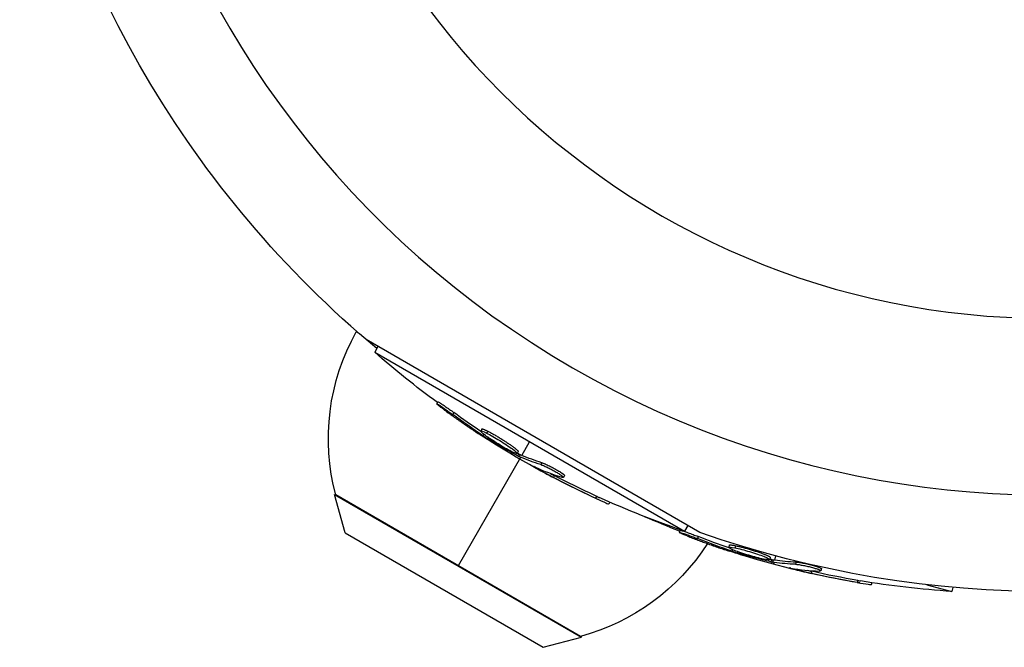
# Model space of a CAD drawing. Units: millimetres. Extents: x -6394 to 7741, y -8397 to 7358.
# Drawn here: x 957 to 1067, y -4124 to -4054 of the extents above; entities that cross this region are included whole.
import ezdxf

# ---------------------------------------------------------------- set-up
doc = ezdxf.new("R2010")
doc.units = ezdxf.units.MM
doc.header["$LTSCALE"] = 20
doc.layers.add('2d', color=230, linetype='Continuous')

msp = doc.modelspace()

# ---------------------------------------------------------------- linework, layer by layer
at = {"layer": '2d'}
for p, q in [((994.97, -4089.24), (994.72, -4089.09)), ((1033.23, -4111.58), (995.83, -4089.98)), ((997.15, -4090.75), (996.78, -4091.39)), ((996.78, -4091.39), (1031.54, -4111.46)), ((1003.86, -4096.95), (1003.74, -4097.17)), ((1005.66, -4098.15), (1005.53, -4098.36)), ((1008.79, -4100), (1008.67, -4100.22)), ((1009.01, -4100.58), (1008.92, -4100.74)), ((1009.46, -4100.24), (1009.33, -4100.45)), ((1009.5, -4100.94), (1009.43, -4101.06)), ((1010.64, -4101.19), (1010.64, -4101.19)), ((1010.64, -4101.19), (1010.64, -4101.19)), ((1013.28, -4102.95), (1014.16, -4101.42)), ((1012.87, -4102.52), (1012.75, -4102.73)), ((1012.93, -4102.79), (1012.81, -4103)), ((1013.15, -4103.17), (1006.14, -4115.31)), ((1013.1, -4102.87), (1012.97, -4103.09)), ((1015.53, -4103.77), (1015.4, -4103.99)), ((1015.06, -4104.39), (1015.03, -4104.45)), ((1016.96, -4105.22), (1016.83, -4105.44)), ((1017.57, -4105.09), (1017.57, -4105.09)), ((1018.08, -4105.21), (1017.95, -4105.42)), ((992.28, -4107.32), (1019.99, -4123.32)), ((993.46, -4111.63), (992.28, -4107.32)), ((1019.87, -4123.24), (992.41, -4107.39)), ((1021.69, -4107.54), (1021.56, -4107.76)), ((1023.14, -4108.2), (1023.03, -4108.4)), ((993.46, -4111.63), (1015.67, -4124.46)), ((1031, -4111.34), (1030.93, -4111.58)), ((1031.91, -4110.82), (1031.54, -4111.46)), ((1033.04, -4112.03), (1032.98, -4112.27)), ((1036.55, -4113.01), (1036.48, -4113.25)), ((1036.91, -4113.51), (1036.86, -4113.69)), ((1037.25, -4113.07), (1037.19, -4113.31)), ((1037.48, -4113.74), (1037.44, -4113.87)), ((1038.65, -4113.68), (1038.65, -4113.68)), ((1038.65, -4113.68), (1038.65, -4113.68)), ((1041.14, -4114.39), (1041.08, -4114.63)), ((1041.27, -4114.63), (1041.2, -4114.87)), ((1041.45, -4114.67), (1041.38, -4114.91)), ((1041.52, -4115.16), (1041.58, -4114.94)), ((1041.65, -4114.7), (1041.77, -4114.22)), ((1044.03, -4114.91), (1043.97, -4115.15)), ((1043.74, -4115.63), (1043.73, -4115.7)), ((1045.79, -4115.94), (1045.72, -4116.18)), ((1046.35, -4115.66), (1046.35, -4115.66)), ((1046.87, -4115.64), (1046.8, -4115.88)), ((1050.96, -4116.96), (1050.89, -4117.2)), ((1052.53, -4117.22), (1052.47, -4117.44)), ((1058.69, -4117.44), (1061.49, -4118.19)), ((1061.61, -4117.74), (1061.49, -4118.19)), ((1015.67, -4124.46), (1019.99, -4123.32))]:
    msp.add_line(p, q, dxfattribs=at)
at = {"layer": '2d', "extrusion": (0, 0, -1)}
msp.add_circle((-1072.09, -4001.09), 86.5, dxfattribs=at)
at = {"layer": '2d'}
msp.add_arc((1072.09, -4001.09), 106.27, 151.0784, 328.9216, dxfattribs=at)
at = {"layer": '2d', "extrusion": (0, 0, -1)}
for centre, radius, start, end in [((-1072.09, -4001.09), 117.12, 309.867, 349.3741), ((-1016.09, -4101.08), 24.5, 345.0795, 29.2922), ((-1064.42, -4014.37), 102.5, 306.2489, 311.292), ((-1064.29, -4014.59), 102.5, 294.4787, 302.1677), ((-1064.42, -4014.37), 102.5, 288.708, 294.4788), ((-1068.12, -4015.91), 102.5, 291.2489, 293.6194), ((-1072.09, -4001.09), 117.12, 249.867, 289.3741), ((-1013.49, -4099.58), 24.5, 212.7537, 254.9205), ((-1068.05, -4016.15), 102.5, 279.4787, 287.1677), ((-1068.12, -4015.91), 102.5, 273.708, 279.4788)]:
    msp.add_arc(centre, radius, start, end, dxfattribs=at)
for centre, major_axis, ratio, start_param, end_param in [((1065, -4015), (51.24, 88.75), 0.926659, 3.201605, 3.245104), ((1065.12, -4014.78), (51.24, 88.75), 0.926659, 3.206029, 3.245104), ((1061.85, -4013.18), (51.23, 88.72), 0.473523, 3.083454, 3.087544), ((1061.98, -4012.97), (51.23, 88.72), 0.473523, 3.083454, 3.087544), ((1061.85, -4013.18), (51.23, 88.72), 0.473523, 3.034641, 3.083454), ((1061.98, -4012.97), (51.23, 88.72), 0.473523, 3.034641, 3.083454), ((1064.51, -4014.72), (51.24, 88.76), 0.987104, 3.049326, 3.10138), ((1064.64, -4014.5), (51.24, 88.76), 0.987104, 3.049326, 3.10138), ((1068.84, -4016.36), (26.52, 98.99), 0.926659, 3.201605, 3.245104), ((1068.9, -4016.12), (26.52, 98.99), 0.926659, 3.206029, 3.245104), ((1065.33, -4015.42), (26.52, 98.96), 0.473523, 3.083454, 3.087544), ((1065.39, -4015.18), (26.52, 98.96), 0.473523, 3.083454, 3.087544), ((1065.33, -4015.42), (26.52, 98.96), 0.473523, 3.034641, 3.083454), ((1065.39, -4015.18), (26.52, 98.96), 0.473523, 3.034641, 3.083454), ((1068.37, -4015.97), (26.53, 99), 0.987104, 3.049326, 3.10138), ((1068.3, -4016.21), (26.53, 99), 0.987104, 3.049326, 3.10138)]:
    msp.add_ellipse(centre, major_axis=major_axis, ratio=ratio, start_param=start_param, end_param=end_param, dxfattribs=at)
at = {"layer": '2d'}
for centre, major_axis in [((1064.3, -4014.59), (51.25, 88.77)), ((1068.06, -4016.15), (26.53, 99.01))]:
    msp.add_ellipse(centre, major_axis=major_axis, ratio=0.465742, start_param=3.183029, end_param=3.24863, dxfattribs=at)
for points, knots in [([(1004.49, -4097.78), (1004.36, -4097.68), (1004.23, -4097.59), (1004.13, -4097.51), (1004.03, -4097.43), (1003.94, -4097.36), (1003.87, -4097.3), (1003.81, -4097.25), (1003.76, -4097.21), (1003.75, -4097.19), (1003.73, -4097.16), (1003.73, -4097.16), (1003.76, -4097.17), (1003.79, -4097.18), (1003.85, -4097.21), (1003.92, -4097.26), (1004, -4097.3), (1004.09, -4097.36), (1004.2, -4097.43), (1004.31, -4097.51), (1004.44, -4097.59), (1004.58, -4097.68), (1004.71, -4097.78), (1004.86, -4097.88), (1005, -4097.98), (1005.14, -4098.08), (1005.29, -4098.18), (1005.42, -4098.28), (1005.46, -4098.31), (1005.5, -4098.34), (1005.53, -4098.36)], [0, 0, 0, 0, 0.108572, 0.108572, 0.108572, 0.217262, 0.217262, 0.217262, 0.325717, 0.325717, 0.325717, 0.433622, 0.433622, 0.433622, 0.540983, 0.540983, 0.540983, 0.648042, 0.648042, 0.648042, 0.755174, 0.755174, 0.755174, 0.862717, 0.862717, 0.862717, 0.970831, 0.970831, 0.970831, 1, 1, 1, 1]), ([(1003.86, -4096.95), (1003.86, -4096.95), (1003.86, -4096.95), (1003.87, -4096.94), (1003.9, -4096.96), (1004.01, -4097.01), (1004.05, -4097.04), (1004.14, -4097.1), (1004.2, -4097.13), (1004.38, -4097.25), (1004.53, -4097.35), (1004.76, -4097.51), (1004.84, -4097.56), (1005.01, -4097.68), (1005.09, -4097.74), (1005.26, -4097.86), (1005.34, -4097.91), (1005.5, -4098.03), (1005.58, -4098.09), (1005.66, -4098.15)], [0.3749154, 0.3749154, 0.3749154, 0.3749154, 0.375, 0.375, 0.5, 0.5, 0.5625, 0.5625, 0.625, 0.625, 0.75, 0.75, 0.8125, 0.8125, 0.875, 0.875, 0.9375, 0.9375, 1, 1, 1, 1]), ([(1004.49, -4097.78), (1004.67, -4097.91), (1004.85, -4098.04), (1005.1, -4098.23), (1005.23, -4098.32), (1005.37, -4098.42), (1005.44, -4098.47), (1005.47, -4098.49), (1005.49, -4098.51), (1005.5, -4098.52), (1005.6, -4098.59), (1005.73, -4098.68), (1005.88, -4098.79), (1005.95, -4098.83), (1005.99, -4098.86), (1006.01, -4098.87), (1006.12, -4098.95), (1006.25, -4099.05), (1006.4, -4099.15), (1006.48, -4099.2), (1006.51, -4099.22), (1006.53, -4099.24), (1006.54, -4099.25), (1006.64, -4099.32), (1006.77, -4099.41), (1006.92, -4099.51), (1007, -4099.56), (1007.03, -4099.58), (1007.05, -4099.6), (1007.06, -4099.61), (1007.16, -4099.68), (1007.3, -4099.77), (1007.45, -4099.87), (1007.52, -4099.92), (1007.55, -4099.94), (1007.57, -4099.95), (1007.58, -4099.96), (1007.69, -4100.03), (1007.82, -4100.12), (1007.97, -4100.22), (1008.05, -4100.27), (1008.08, -4100.29), (1008.1, -4100.31), (1008.11, -4100.31), (1008.31, -4100.44), (1008.48, -4100.56), (1008.65, -4100.67)], [0, 0, 0, 0, 0.125, 0.125, 0.1875, 0.21875, 0.234375, 0.242188, 0.242188, 0.25, 0.25, 0.3125, 0.34375, 0.359375, 0.359375, 0.375, 0.375, 0.4375, 0.46875, 0.484375, 0.492188, 0.492188, 0.5, 0.5, 0.5625, 0.59375, 0.609375, 0.617188, 0.617188, 0.625, 0.625, 0.6875, 0.71875, 0.734375, 0.742188, 0.742188, 0.75, 0.75, 0.8125, 0.84375, 0.859375, 0.867188, 0.867188, 0.875, 0.875, 1, 1, 1, 1]), ([(1012.08, -4102.5), (1011.68, -4102.3), (1011.14, -4101.99), (1010.08, -4101.33), (1009.55, -4100.98), (1008.84, -4100.45), (1008.64, -4100.27), (1008.69, -4100.17), (1008.93, -4100.25), (1009.32, -4100.45)], [0, 0, 0, 0, 0.125, 0.125, 0.25, 0.25, 0.375, 0.375, 0.4988549, 0.4988549, 0.4988549, 0.4988549]), ([(1008.79, -4100), (1008.79, -4099.99), (1008.8, -4099.99), (1008.82, -4099.99), (1008.83, -4099.99), (1008.87, -4099.99), (1008.88, -4099.99), (1008.93, -4100.01), (1008.96, -4100.01), (1009.04, -4100.05), (1009.11, -4100.07), (1009.23, -4100.13), (1009.27, -4100.15), (1009.36, -4100.19), (1009.4, -4100.21), (1009.45, -4100.23)], [1.375782, 1.375782, 1.375782, 1.375782, 1.3906242, 1.3906242, 1.4062492, 1.4062492, 1.4218741, 1.4218741, 1.4374991, 1.4374991, 1.4687491, 1.4687491, 1.484374, 1.484374, 1.4988524, 1.4988524, 1.4988524, 1.4988524]), ([(1009.33, -4100.45), (1009.73, -4100.65), (1010.27, -4100.96), (1011.34, -4101.62), (1011.86, -4101.96), (1012.58, -4102.5), (1012.77, -4102.68), (1012.73, -4102.78), (1012.49, -4102.7), (1012.09, -4102.5)], [0.5, 0.5, 0.5, 0.5, 0.625, 0.625, 0.75, 0.75, 0.875, 0.875, 0.9988689, 0.9988689, 0.9988689, 0.9988689]), ([(1009.46, -4100.24), (1009.55, -4100.28), (1009.66, -4100.34), (1009.89, -4100.47), (1010.01, -4100.53), (1010.27, -4100.68), (1010.4, -4100.75), (1010.6, -4100.87), (1010.66, -4100.91), (1010.8, -4100.99), (1010.86, -4101.03), (1011.06, -4101.15), (1011.2, -4101.24), (1011.39, -4101.36), (1011.46, -4101.4), (1011.58, -4101.49), (1011.64, -4101.53), (1011.82, -4101.65), (1011.94, -4101.73), (1012.1, -4101.84), (1012.15, -4101.88), (1012.25, -4101.95), (1012.3, -4101.98), (1012.39, -4102.05), (1012.43, -4102.08), (1012.51, -4102.14), (1012.55, -4102.17), (1012.62, -4102.23), (1012.65, -4102.25), (1012.71, -4102.3), (1012.73, -4102.33), (1012.77, -4102.36), (1012.78, -4102.37), (1012.8, -4102.39), (1012.82, -4102.42), (1012.84, -4102.44), (1012.86, -4102.46), (1012.86, -4102.46), (1012.86, -4102.47), (1012.87, -4102.48), (1012.88, -4102.5), (1012.88, -4102.51), (1012.87, -4102.52), (1012.87, -4102.52), (1012.87, -4102.52)], [0.499999, 0.499999, 0.499999, 0.499999, 0.5312491, 0.5312491, 0.5624991, 0.5624991, 0.5937492, 0.5937492, 0.6093742, 0.6093742, 0.6249992, 0.6249992, 0.6562493, 0.6562493, 0.6718743, 0.6718743, 0.6874994, 0.6874994, 0.7187494, 0.7187494, 0.7343745, 0.7343745, 0.7499995, 0.7499995, 0.7656245, 0.7656245, 0.7812496, 0.7812496, 0.7968746, 0.7968746, 0.8124996, 0.8124996, 0.8203121, 0.8203121, 0.8281247, 0.8437497, 0.8437497, 0.8476559, 0.8476559, 0.8515622, 0.8593747, 0.8749997, 0.8749997, 0.8758243, 0.8758243, 0.8758243, 0.8758243]), ([(1008.92, -4100.74), (1008.98, -4100.78), (1009.05, -4100.83), (1009.12, -4100.87), (1009.19, -4100.92), (1009.27, -4100.96), (1009.34, -4101.01), (1009.37, -4101.03), (1009.4, -4101.05), (1009.43, -4101.06)], [0, 0, 0, 0, 0.404397, 0.404397, 0.404397, 0.80918, 0.80918, 0.80918, 1, 1, 1, 1]), ([(1012.81, -4103), (1012.52, -4102.85), (1012.24, -4102.69), (1011.67, -4102.37), (1011.39, -4102.22), (1010.83, -4101.89), (1010.54, -4101.73), (1010.13, -4101.48), (1009.99, -4101.4), (1009.71, -4101.23), (1009.57, -4101.15), (1009.43, -4101.06)], [0, 0, 0, 0, 0.25, 0.25, 0.5, 0.5, 0.75, 0.75, 0.875, 0.875, 1, 1, 1, 1]), ([(1012.81, -4103), (1012.84, -4103.02), (1012.88, -4103.04), (1012.91, -4103.06), (1012.93, -4103.07), (1012.95, -4103.08), (1012.97, -4103.09)], [0, 0, 0, 0, 0.536906, 0.536906, 0.536906, 1, 1, 1, 1]), ([(1015.53, -4103.77), (1015.58, -4103.79), (1015.63, -4103.81), (1015.75, -4103.85), (1015.82, -4103.88), (1015.96, -4103.94), (1016.04, -4103.98), (1016.21, -4104.05), (1016.29, -4104.09), (1016.56, -4104.22), (1016.74, -4104.31), (1017.09, -4104.51), (1017.27, -4104.61), (1017.5, -4104.75), (1017.57, -4104.79), (1017.7, -4104.88), (1017.76, -4104.92), (1017.92, -4105.03), (1018, -4105.09), (1018.06, -4105.16), (1018.08, -4105.18), (1018.08, -4105.2), (1018.08, -4105.2), (1018.08, -4105.21), (1018.08, -4105.21), (1018.08, -4105.21)], [0, 0, 0, 0, 0.0625, 0.0625, 0.125, 0.125, 0.1875, 0.1875, 0.25, 0.25, 0.375, 0.375, 0.5, 0.5, 0.5625, 0.5625, 0.625, 0.625, 0.75, 0.75, 0.8125, 0.8125, 0.84375, 0.84375, 0.8451889, 0.8451889, 0.8451889, 0.8451889]), ([(1014.81, -4104.27), (1014.73, -4104.24), (1014.68, -4104.22), (1014.66, -4104.21), (1014.63, -4104.2), (1014.63, -4104.21), (1014.66, -4104.23), (1014.69, -4104.25), (1014.74, -4104.28), (1014.81, -4104.33), (1014.87, -4104.36), (1014.94, -4104.41), (1015.03, -4104.45)], [0, 0, 0, 0, 0.263282, 0.263282, 0.263282, 0.526692, 0.526692, 0.526692, 0.789921, 0.789921, 0.789921, 1, 1, 1, 1]), ([(1015.4, -4103.99), (1015.48, -4104.01), (1015.59, -4104.05), (1015.71, -4104.1), (1015.83, -4104.15), (1015.97, -4104.21), (1016.12, -4104.28), (1016.26, -4104.35), (1016.42, -4104.43), (1016.57, -4104.51), (1016.73, -4104.59), (1016.88, -4104.68), (1017.03, -4104.76), (1017.17, -4104.84), (1017.31, -4104.93), (1017.43, -4105), (1017.55, -4105.08), (1017.66, -4105.15), (1017.74, -4105.21), (1017.82, -4105.27), (1017.88, -4105.32), (1017.92, -4105.35), (1017.95, -4105.39), (1017.96, -4105.42), (1017.95, -4105.43), (1017.93, -4105.44), (1017.89, -4105.44), (1017.82, -4105.42), (1017.8, -4105.42), (1017.78, -4105.41), (1017.76, -4105.4)], [0, 0, 0, 0, 0.108263, 0.108263, 0.108263, 0.216637, 0.216637, 0.216637, 0.324631, 0.324631, 0.324631, 0.431995, 0.431995, 0.431995, 0.53889, 0.53889, 0.53889, 0.64568, 0.64568, 0.64568, 0.75277, 0.75277, 0.75277, 0.860435, 0.860435, 0.860435, 0.968703, 0.968703, 0.968703, 1, 1, 1, 1]), ([(1021.56, -4107.76), (1022.01, -4107.96), (1022.42, -4108.15), (1022.9, -4108.36), (1023.02, -4108.41), (1023.03, -4108.4)], [0, 0, 0, 0, 0.25, 0.25, 0.4513626, 0.4513626, 0.4513626, 0.4513626]), ([(1021.69, -4107.54), (1021.74, -4107.57), (1021.79, -4107.59), (1021.88, -4107.63), (1021.9, -4107.64), (1021.94, -4107.66), (1021.94, -4107.66), (1021.95, -4107.66)], [0, 0, 0, 0, 0.03125, 0.03125, 0.046875, 0.046875, 0.04983203, 0.04983203, 0.04983203, 0.04983203]), ([(1031.82, -4111.98), (1031.66, -4111.92), (1031.52, -4111.86), (1031.4, -4111.81), (1031.28, -4111.76), (1031.18, -4111.72), (1031.1, -4111.68), (1031.02, -4111.64), (1030.97, -4111.62), (1030.95, -4111.6), (1030.92, -4111.58), (1030.93, -4111.58), (1030.96, -4111.58), (1030.99, -4111.58), (1031.05, -4111.6), (1031.14, -4111.62), (1031.22, -4111.65), (1031.33, -4111.68), (1031.45, -4111.72), (1031.58, -4111.76), (1031.72, -4111.81), (1031.88, -4111.87), (1032.03, -4111.92), (1032.2, -4111.98), (1032.36, -4112.04), (1032.53, -4112.1), (1032.69, -4112.16), (1032.85, -4112.23), (1032.9, -4112.24), (1032.94, -4112.26), (1032.98, -4112.27)], [0, 0, 0, 0, 0.108572, 0.108572, 0.108572, 0.217262, 0.217262, 0.217262, 0.325717, 0.325717, 0.325717, 0.433622, 0.433622, 0.433622, 0.540983, 0.540983, 0.540983, 0.648042, 0.648042, 0.648042, 0.755174, 0.755174, 0.755174, 0.862717, 0.862717, 0.862717, 0.970831, 0.970831, 0.970831, 1, 1, 1, 1]), ([(1031, -4111.34), (1031, -4111.34), (1031, -4111.34), (1031, -4111.33), (1031.04, -4111.34), (1031.15, -4111.37), (1031.2, -4111.38), (1031.31, -4111.41), (1031.37, -4111.43), (1031.58, -4111.5), (1031.74, -4111.55), (1032.01, -4111.65), (1032.1, -4111.68), (1032.29, -4111.75), (1032.39, -4111.78), (1032.58, -4111.86), (1032.67, -4111.89), (1032.86, -4111.96), (1032.96, -4112), (1033.04, -4112.03)], [0.3749154, 0.3749154, 0.3749154, 0.3749154, 0.375, 0.375, 0.5, 0.5, 0.5625, 0.5625, 0.625, 0.625, 0.75, 0.75, 0.8125, 0.8125, 0.875, 0.875, 0.9375, 0.9375, 1, 1, 1, 1]), ([(1031.82, -4111.98), (1032.03, -4112.06), (1032.23, -4112.14), (1032.53, -4112.25), (1032.67, -4112.31), (1032.84, -4112.37), (1032.92, -4112.4), (1032.95, -4112.42), (1032.98, -4112.43), (1032.99, -4112.43), (1033.1, -4112.47), (1033.25, -4112.53), (1033.43, -4112.59), (1033.5, -4112.62), (1033.55, -4112.64), (1033.57, -4112.65), (1033.7, -4112.69), (1033.85, -4112.75), (1034.02, -4112.81), (1034.11, -4112.84), (1034.14, -4112.85), (1034.17, -4112.86), (1034.18, -4112.87), (1034.29, -4112.91), (1034.45, -4112.96), (1034.62, -4113.02), (1034.7, -4113.05), (1034.74, -4113.07), (1034.76, -4113.08), (1034.77, -4113.08), (1034.89, -4113.12), (1035.04, -4113.17), (1035.22, -4113.23), (1035.3, -4113.26), (1035.34, -4113.28), (1035.36, -4113.28), (1035.37, -4113.29), (1035.49, -4113.33), (1035.64, -4113.38), (1035.82, -4113.44), (1035.9, -4113.47), (1035.94, -4113.48), (1035.96, -4113.49), (1035.97, -4113.49), (1036.2, -4113.57), (1036.4, -4113.63), (1036.59, -4113.69)], [0, 0, 0, 0, 0.125, 0.125, 0.1875, 0.21875, 0.234375, 0.242188, 0.242188, 0.25, 0.25, 0.3125, 0.34375, 0.359375, 0.359375, 0.375, 0.375, 0.4375, 0.46875, 0.484375, 0.492188, 0.492188, 0.5, 0.5, 0.5625, 0.59375, 0.609375, 0.617188, 0.617188, 0.625, 0.625, 0.6875, 0.71875, 0.734375, 0.742188, 0.742188, 0.75, 0.75, 0.8125, 0.84375, 0.859375, 0.867188, 0.867188, 0.875, 0.875, 1, 1, 1, 1]), ([(1040.38, -4114.57), (1039.94, -4114.48), (1039.33, -4114.33), (1038.13, -4113.97), (1037.54, -4113.77), (1036.71, -4113.44), (1036.47, -4113.31), (1036.49, -4113.2), (1036.75, -4113.22), (1037.17, -4113.31)], [0, 0, 0, 0, 0.125, 0.125, 0.25, 0.25, 0.375, 0.375, 0.4988549, 0.4988549, 0.4988549, 0.4988549]), ([(1036.55, -4113.01), (1036.55, -4113.01), (1036.56, -4113), (1036.57, -4112.99), (1036.58, -4112.99), (1036.62, -4112.98), (1036.64, -4112.98), (1036.68, -4112.98), (1036.71, -4112.98), (1036.8, -4112.99), (1036.87, -4113), (1037, -4113.02), (1037.05, -4113.03), (1037.14, -4113.05), (1037.19, -4113.06), (1037.24, -4113.07)], [1.375782, 1.375782, 1.375782, 1.375782, 1.3906242, 1.3906242, 1.4062492, 1.4062492, 1.4218741, 1.4218741, 1.4374991, 1.4374991, 1.4687491, 1.4687491, 1.484374, 1.484374, 1.4988524, 1.4988524, 1.4988524, 1.4988524]), ([(1036.86, -4113.69), (1036.94, -4113.72), (1037.02, -4113.74), (1037.1, -4113.77), (1037.18, -4113.79), (1037.26, -4113.82), (1037.33, -4113.84), (1037.37, -4113.85), (1037.41, -4113.86), (1037.44, -4113.87)], [0, 0, 0, 0, 0.404397, 0.404397, 0.404397, 0.80918, 0.80918, 0.80918, 1, 1, 1, 1]), ([(1037.19, -4113.31), (1037.62, -4113.4), (1038.23, -4113.56), (1039.43, -4113.91), (1040.02, -4114.11), (1040.86, -4114.45), (1041.09, -4114.57), (1041.07, -4114.68), (1040.82, -4114.66), (1040.39, -4114.57)], [0.5, 0.5, 0.5, 0.5, 0.625, 0.625, 0.75, 0.75, 0.875, 0.875, 0.9988689, 0.9988689, 0.9988689, 0.9988689]), ([(1037.25, -4113.07), (1037.36, -4113.09), (1037.48, -4113.12), (1037.73, -4113.18), (1037.87, -4113.21), (1038.15, -4113.28), (1038.29, -4113.32), (1038.52, -4113.38), (1038.59, -4113.41), (1038.74, -4113.45), (1038.82, -4113.47), (1039.04, -4113.54), (1039.19, -4113.58), (1039.41, -4113.66), (1039.48, -4113.68), (1039.63, -4113.72), (1039.7, -4113.75), (1039.9, -4113.82), (1040.04, -4113.87), (1040.22, -4113.93), (1040.28, -4113.95), (1040.4, -4114), (1040.45, -4114.02), (1040.55, -4114.06), (1040.6, -4114.08), (1040.7, -4114.12), (1040.74, -4114.14), (1040.82, -4114.17), (1040.86, -4114.19), (1040.93, -4114.22), (1040.96, -4114.24), (1041, -4114.26), (1041.01, -4114.27), (1041.04, -4114.28), (1041.07, -4114.3), (1041.09, -4114.32), (1041.11, -4114.33), (1041.11, -4114.34), (1041.12, -4114.34), (1041.13, -4114.35), (1041.14, -4114.37), (1041.14, -4114.38), (1041.14, -4114.39), (1041.14, -4114.39), (1041.14, -4114.39)], [0.499999, 0.499999, 0.499999, 0.499999, 0.5312491, 0.5312491, 0.5624991, 0.5624991, 0.5937492, 0.5937492, 0.6093742, 0.6093742, 0.6249992, 0.6249992, 0.6562493, 0.6562493, 0.6718743, 0.6718743, 0.6874994, 0.6874994, 0.7187494, 0.7187494, 0.7343745, 0.7343745, 0.7499995, 0.7499995, 0.7656245, 0.7656245, 0.7812496, 0.7812496, 0.7968746, 0.7968746, 0.8124996, 0.8124996, 0.8203121, 0.8203121, 0.8281247, 0.8437497, 0.8437497, 0.8476559, 0.8476559, 0.8515622, 0.8593747, 0.8749997, 0.8749997, 0.8758243, 0.8758243, 0.8758243, 0.8758243]), ([(1041.2, -4114.87), (1040.89, -4114.8), (1040.57, -4114.72), (1039.94, -4114.56), (1039.63, -4114.48), (1039, -4114.31), (1038.69, -4114.23), (1038.22, -4114.1), (1038.06, -4114.05), (1037.75, -4113.97), (1037.6, -4113.92), (1037.44, -4113.87)], [0, 0, 0, 0, 0.25, 0.25, 0.5, 0.5, 0.75, 0.75, 0.875, 0.875, 1, 1, 1, 1]), ([(1041.2, -4114.87), (1041.24, -4114.88), (1041.28, -4114.89), (1041.31, -4114.9), (1041.34, -4114.9), (1041.37, -4114.91), (1041.38, -4114.91)], [0, 0, 0, 0, 0.536906, 0.536906, 0.536906, 1, 1, 1, 1]), ([(1044.03, -4114.91), (1044.08, -4114.91), (1044.14, -4114.92), (1044.27, -4114.93), (1044.34, -4114.94), (1044.5, -4114.96), (1044.58, -4114.98), (1044.76, -4115.01), (1044.85, -4115.02), (1045.14, -4115.08), (1045.34, -4115.12), (1045.74, -4115.22), (1045.93, -4115.27), (1046.19, -4115.34), (1046.27, -4115.37), (1046.42, -4115.42), (1046.49, -4115.44), (1046.67, -4115.51), (1046.76, -4115.55), (1046.84, -4115.59), (1046.86, -4115.61), (1046.87, -4115.63), (1046.87, -4115.63), (1046.87, -4115.64), (1046.87, -4115.64), (1046.87, -4115.64)], [0, 0, 0, 0, 0.0625, 0.0625, 0.125, 0.125, 0.1875, 0.1875, 0.25, 0.25, 0.375, 0.375, 0.5, 0.5, 0.5625, 0.5625, 0.625, 0.625, 0.75, 0.75, 0.8125, 0.8125, 0.84375, 0.84375, 0.8451889, 0.8451889, 0.8451889, 0.8451889]), ([(1043.46, -4115.58), (1043.39, -4115.57), (1043.33, -4115.56), (1043.31, -4115.56), (1043.28, -4115.56), (1043.28, -4115.57), (1043.31, -4115.58), (1043.34, -4115.59), (1043.4, -4115.61), (1043.48, -4115.63), (1043.55, -4115.65), (1043.63, -4115.68), (1043.73, -4115.7)], [0, 0, 0, 0, 0.263282, 0.263282, 0.263282, 0.526692, 0.526692, 0.526692, 0.789921, 0.789921, 0.789921, 1, 1, 1, 1]), ([(1043.97, -4115.15), (1044.05, -4115.16), (1044.16, -4115.17), (1044.29, -4115.18), (1044.42, -4115.2), (1044.57, -4115.23), (1044.73, -4115.26), (1044.89, -4115.28), (1045.06, -4115.32), (1045.23, -4115.36), (1045.4, -4115.39), (1045.58, -4115.44), (1045.74, -4115.48), (1045.9, -4115.52), (1046.05, -4115.56), (1046.19, -4115.61), (1046.33, -4115.65), (1046.45, -4115.69), (1046.54, -4115.72), (1046.64, -4115.76), (1046.71, -4115.79), (1046.75, -4115.82), (1046.8, -4115.85), (1046.81, -4115.87), (1046.8, -4115.89), (1046.79, -4115.9), (1046.74, -4115.91), (1046.68, -4115.91), (1046.66, -4115.91), (1046.63, -4115.91), (1046.61, -4115.91)], [0, 0, 0, 0, 0.108263, 0.108263, 0.108263, 0.216637, 0.216637, 0.216637, 0.324631, 0.324631, 0.324631, 0.431995, 0.431995, 0.431995, 0.53889, 0.53889, 0.53889, 0.64568, 0.64568, 0.64568, 0.75277, 0.75277, 0.75277, 0.860435, 0.860435, 0.860435, 0.968703, 0.968703, 0.968703, 1, 1, 1, 1]), ([(1050.89, -4117.2), (1051.38, -4117.28), (1051.82, -4117.36), (1052.34, -4117.43), (1052.47, -4117.45), (1052.47, -4117.44)], [0, 0, 0, 0, 0.25, 0.25, 0.4513626, 0.4513626, 0.4513626, 0.4513626]), ([(1050.96, -4116.96), (1051.01, -4116.97), (1051.07, -4116.98), (1051.16, -4117), (1051.19, -4117), (1051.23, -4117.01), (1051.23, -4117.01), (1051.24, -4117.01)], [0, 0, 0, 0, 0.03125, 0.03125, 0.046875, 0.046875, 0.04983203, 0.04983203, 0.04983203, 0.04983203])]:
    msp.add_open_spline(points, degree=3, knots=knots, dxfattribs=at)
for points in [[(1009.13, -4100.35), (1009.13, -4100.35), (1009.13, -4100.35), (1009.13, -4100.35)], [(1009.32, -4100.45), (1009.32, -4100.45), (1009.33, -4100.45), (1009.33, -4100.45)], [(1009.45, -4100.23), (1009.45, -4100.23), (1009.45, -4100.23), (1009.46, -4100.24)], [(1009.72, -4101.36), (1009.44, -4101.18), (1009.07, -4100.94), (1008.65, -4100.67)], [(1012.09, -4102.5), (1012.09, -4102.5), (1012.09, -4102.5), (1012.08, -4102.5)], [(1012.41, -4102.38), (1012.41, -4102.38), (1012.41, -4102.38), (1012.41, -4102.38)], [(1012.73, -4102.68), (1012.73, -4102.68), (1012.73, -4102.68), (1012.73, -4102.68)], [(1012.93, -4102.79), (1012.88, -4102.76), (1012.82, -4102.73), (1012.77, -4102.7)], [(1012.93, -4102.79), (1013, -4102.82), (1013.06, -4102.85), (1013.1, -4102.87)], [(1015.03, -4104.45), (1015.52, -4104.73), (1016.15, -4105.08), (1016.83, -4105.44)], [(1016.51, -4104.98), (1016.65, -4105.06), (1016.8, -4105.14), (1016.96, -4105.22)], [(1037.8, -4114.08), (1037.48, -4113.98), (1037.06, -4113.85), (1036.59, -4113.69)], [(1036.97, -4113.27), (1036.97, -4113.27), (1036.97, -4113.27), (1036.97, -4113.27)], [(1037.17, -4113.31), (1037.18, -4113.31), (1037.18, -4113.31), (1037.19, -4113.31)], [(1037.24, -4113.07), (1037.24, -4113.07), (1037.25, -4113.07), (1037.25, -4113.07)], [(1040.39, -4114.57), (1040.38, -4114.57), (1040.38, -4114.57), (1040.38, -4114.57)], [(1040.66, -4114.37), (1040.66, -4114.37), (1040.66, -4114.37), (1040.66, -4114.37)], [(1041.05, -4114.58), (1041.05, -4114.58), (1041.05, -4114.58), (1041.05, -4114.58)], [(1041.27, -4114.63), (1041.21, -4114.62), (1041.15, -4114.6), (1041.09, -4114.59)], [(1041.27, -4114.63), (1041.34, -4114.65), (1041.41, -4114.66), (1041.45, -4114.67)], [(1043.73, -4115.7), (1044.27, -4115.84), (1044.97, -4116.01), (1045.72, -4116.18)], [(1045.29, -4115.83), (1045.45, -4115.86), (1045.61, -4115.9), (1045.79, -4115.94)]]:
    msp.add_open_spline(points, degree=3, dxfattribs=at)

doc.saveas('drawing.dxf')
